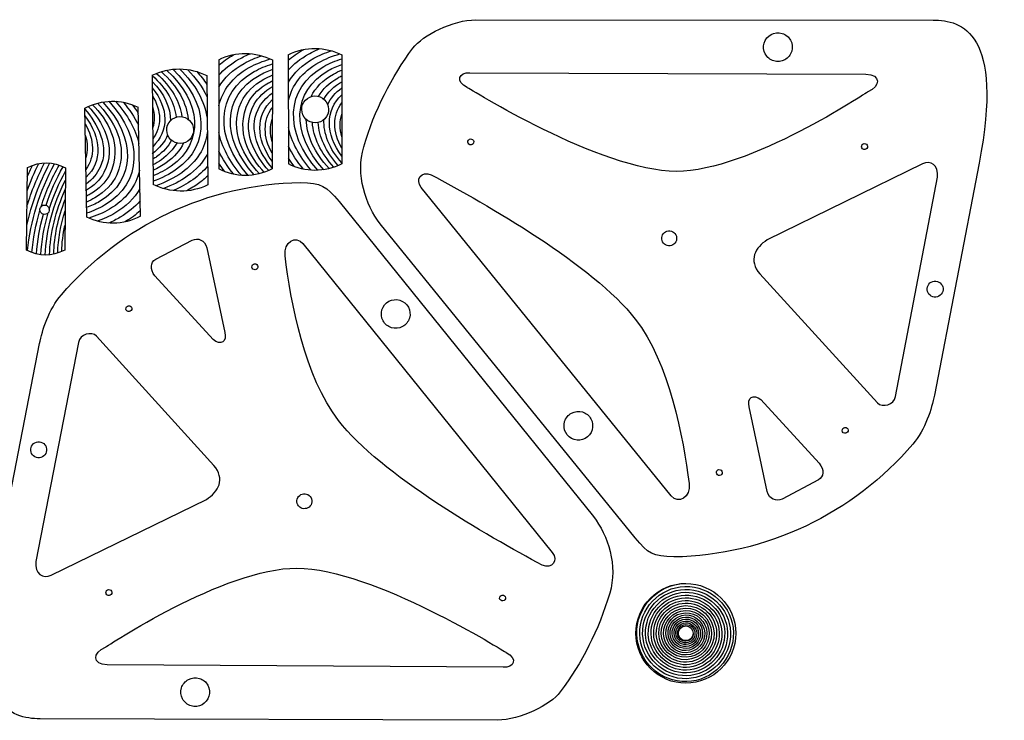
# Model space of a CAD drawing. Extents: x -19 to 488, y 50 to 261.
# Drawn here: x 195 to 488, y 52 to 261 of the extents above; entities that cross this region are included whole.
import ezdxf

# ---------------------------------------------------------------- set-up
doc = ezdxf.new("R2010")
doc.units = 0
doc.layers.get('0').update_dxf_attribs({"linetype": 'CONTINUOUS'})

msp = doc.modelspace()

# ---------------------------------------------------------------- linework, layer by layer
at = {"color": 5}
for p, q in [((330.578813, 260.827072), (466.664319, 260.773574)), ((274.784913, 250.457144), (274.839834, 217.986442)), ((290.74793, 250.427644), (290.693009, 217.988353)), ((254.075692, 248.94773), (254.130612, 216.477027)), ((270.038717, 248.918229), (269.983797, 216.478938)), ((419.271909, 248.627077), (419.271909, 248.627077)), ((234.280154, 244.341282), (234.532771, 211.883756)), ((250.529776, 244.283514), (250.800907, 211.747671)), ((328.832401, 245.11996), (446.685375, 244.674768)), ((214.800293, 202.112949), (214.22756, 234.547231)), ((230.760899, 202.39231), (230.077738, 234.855872)), ((328.840167, 223.680366), (328.840167, 223.680366)), ((446.016877, 222.308844), (446.016877, 222.308844)), ((196.878352, 192.307663), (197.159953, 216.910639)), ((463.489205, 217.998009), (417.318314, 195.363079)), ((463.489205, 217.998009), (463.489205, 217.998009)), ((480.37569, 218.209816), (467.061209, 149.133402)), ((208.504948, 216.797835), (208.239828, 192.331561)), ((317.305739, 214.709308), (317.305739, 214.709308)), ((390.311815, 215.76492), (390.311815, 215.76492)), ((455.454829, 148.776862), (467.985912, 214.002314)), ((388.757942, 119.192791), (314.350141, 210.907895)), ((289.904708, 206.741767), (365.574969, 113.097373)), ((378.023634, 106.679969), (302.135103, 200.147567)), ((235.343307, 189.605952), (246.171916, 195.279957)), ((279.141236, 194.254023), (353.33486, 102.365572)), ((387.498576, 193.706935), (387.498576, 193.706935)), ((250.591937, 193.02601), (255.936593, 167.784369)), ((265.096424, 188.197762), (265.096424, 188.197762)), ((252.385672, 165.68086), (235.092135, 184.660413)), ((415.096573, 185.249131), (450.108026, 146.868867)), ((307.981396, 177.412239), (307.981396, 177.412239)), ((466.574922, 178.442135), (466.574922, 178.442135)), ((227.597387, 175.733278), (227.597387, 175.733278)), ((187.292728, 95.451014), (200.768331, 164.496178)), ((212.375511, 164.825638), (199.692288, 99.629599)), ((252.648566, 128.259311), (217.72675, 166.721153)), ((252.385672, 165.68086), (252.385672, 165.68086)), ((415.446772, 147.828297), (432.784542, 128.889142)), ((415.446772, 147.828297), (415.446772, 147.828297)), ((417.304299, 120.487406), (411.900768, 145.71651)), ((440.258441, 137.833739), (440.258441, 137.833739)), ((201.186237, 135.186389), (201.186237, 135.186389)), ((359.878569, 135.967243), (359.878569, 135.967243)), ((402.788587, 125.281802), (402.788587, 125.281802)), ((432.544908, 123.943031), (421.729567, 118.243777)), ((204.179661, 95.623424), (250.403235, 118.150575)), ((280.226755, 119.737143), (280.226755, 119.737143)), ((277.362062, 97.685781), (277.362062, 97.685781)), ((350.370402, 98.571065), (350.370402, 98.571065)), ((204.179661, 95.623424), (204.179661, 95.623424)), ((221.641884, 91.271837), (221.641884, 91.271837)), ((338.815075, 89.626942), (338.815075, 89.626942)), ((395.274518, 78.293918), (395.274518, 78.293918)), ((407.933765, 78.293918), (407.933765, 78.293918)), ((338.772822, 68.187388), (220.921208, 68.907534)), ((248.325378, 64.891279), (248.325378, 64.891279)), ((336.98977, 52.484393), (200.904759, 52.855384))]:
    msp.add_line(p, q, dxfattribs=at)
at = {"color": 7}
for p, q in [((265.355832, 234.965416), (265.355832, 234.965416)), ((286.065045, 236.474831), (286.065045, 236.474831)), ((245.893062, 230.342094), (245.893062, 230.342094)), ((219.212338, 216.153756), (219.212338, 216.153756)), ((202.425938, 205.734219), (202.425938, 205.734219))]:
    msp.add_line(p, q, dxfattribs=at)
at = {"color": 5}
for points in [[(311.866465, 252.433235), (314.741773, 256.25676), (323.817806, 260.890759), (330.578813, 260.827072)], [(466.664319, 260.773574), (475.260368, 260.770191), (487.861139, 257.044827), (480.37569, 218.209816)], [(416.401772, 253.946318), (417.078074, 256.207753), (419.459581, 257.492756), (421.721013, 256.816455)], [(421.721013, 256.816455), (422.806993, 256.491683), (423.719476, 255.74881), (424.257733, 254.75126)], [(274.784913, 250.457144), (279.941085, 253.048427), (285.740235, 252.937804), (290.74793, 250.427644)], [(297.219544, 223.032247), (300.500547, 234.003349), (305.459252, 243.820704), (311.866465, 252.433235)], [(416.735189, 250.692272), (416.196936, 251.689824), (416.077001, 252.860341), (416.401772, 253.946318)], [(424.257733, 254.75126), (424.795986, 253.753708), (424.915922, 252.583194), (424.59115, 251.497214)], [(254.075692, 248.94773), (259.231864, 251.539012), (265.031022, 251.42839), (270.038717, 248.918229)], [(419.271909, 248.627077), (418.185932, 248.951848), (417.273446, 249.694722), (416.735189, 250.692272)], [(424.59115, 251.497214), (424.266379, 250.411237), (423.523505, 249.498751), (422.525955, 248.960494)], [(234.280154, 244.341282), (239.438894, 246.927473), (245.524565, 246.798616), (250.529776, 244.283514)], [(422.525955, 248.960494), (421.528403, 248.422241), (420.357889, 248.302306), (419.271909, 248.627077)], [(328.024621, 240.715791), (324.390142, 242.524466), (325.677383, 245.249327), (328.832401, 245.11996)], [(446.685375, 244.674768), (451.228698, 244.579233), (451.105369, 241.095054), (447.220652, 239.421802)], [(390.311815, 215.76492), (367.723651, 215.782117), (328.024621, 240.715791), (328.024621, 240.715791)], [(279.49667, 231.907948), (278.23556, 233.721728), (278.683616, 236.21447), (280.49743, 237.475566)], [(280.49743, 237.475566), (282.311207, 238.736695), (284.803906, 238.288648), (286.065045, 236.474831)], [(447.220652, 239.421802), (447.220652, 239.421802), (411.990242, 215.748413), (390.311815, 215.76492)], [(214.22756, 234.547231), (219.365122, 237.252156), (225.003749, 237.31567), (230.077735, 234.855937)], [(286.065045, 236.474831), (287.326126, 234.661026), (286.87807, 232.168309), (285.064313, 230.907205)], [(240.326398, 231.348329), (241.198042, 231.953078), (242.274183, 232.186789), (243.318123, 231.998101)], [(243.318123, 231.998101), (244.362091, 231.809387), (245.288288, 231.213715), (245.893062, 230.342094)], [(285.064313, 230.907205), (283.250471, 229.646083), (280.75778, 230.094131), (279.49667, 231.907948)], [(239.320191, 225.781691), (238.715417, 226.653309), (238.481681, 227.729461), (238.670403, 228.773413)], [(238.670403, 228.773413), (238.859125, 229.817339), (239.454783, 230.743578), (240.326398, 231.348329)], [(245.893062, 230.342094), (246.497808, 229.470476), (246.731516, 228.394295), (246.542822, 227.350372)], [(241.895102, 224.125684), (240.851134, 224.314372), (239.924937, 224.910073), (239.320191, 225.781691)], [(246.542822, 227.350372), (246.3541, 226.306421), (245.758414, 225.380179), (244.886827, 224.775458)], [(244.886827, 224.775458), (244.015184, 224.170707), (242.939042, 223.936971), (241.895102, 224.125684)], [(302.135103, 200.147567), (297.748382, 205.830393), (294.787784, 214.802755), (297.219544, 223.032247)], [(328.840167, 223.680366), (328.374945, 223.819495), (328.110596, 224.309414), (328.249725, 224.774636)], [(328.249725, 224.774636), (328.388853, 225.239858), (328.878773, 225.504207), (329.343995, 225.365078)], [(329.934434, 224.270809), (329.795307, 223.80559), (329.305386, 223.541238), (328.840167, 223.680366)], [(329.343995, 225.365078), (329.809214, 225.225951), (330.073562, 224.736028), (329.934434, 224.270809)], [(446.016877, 222.308844), (445.551655, 222.447973), (445.287306, 222.937892), (445.426434, 223.403114)], [(445.426434, 223.403114), (445.565562, 223.868333), (446.055484, 224.132682), (446.520704, 223.993554)], [(447.111147, 222.899286), (446.972018, 222.434065), (446.482099, 222.169715), (446.016877, 222.308844)], [(446.520704, 223.993554), (446.985923, 223.854426), (447.250275, 223.364506), (447.111147, 222.899286)], [(197.159953, 216.910639), (201.079399, 218.841629), (204.728561, 218.728427), (208.504948, 216.797835)], [(290.693009, 217.988353), (285.504072, 215.383337), (279.86528, 215.428933), (274.839834, 217.986377)], [(467.985912, 214.002314), (468.476792, 217.616713), (465.793667, 219.1979), (463.489205, 217.998009)], [(269.983797, 216.478938), (264.794859, 213.873922), (259.156059, 213.919518), (254.130612, 216.476962)], [(314.350141, 210.907895), (312.41125, 213.340809), (314.441301, 216.034731), (317.305739, 214.709308)], [(317.305739, 214.709308), (333.370594, 206.182687), (365.540324, 187.878285), (378.049553, 171.797642)], [(207.251053, 179.00924), (224.880925, 199.677796), (250.931337, 212.032806), (278.385491, 212.434787)], [(250.800907, 211.747671), (245.609401, 209.147784), (239.555678, 209.321277), (234.532771, 211.883756)], [(278.385491, 212.434787), (284.669703, 212.233432), (286.056232, 211.504379), (289.904708, 206.741767)], [(200.877356, 204.497797), (200.918758, 204.867111), (201.105166, 205.20486), (201.395601, 205.436731)], [(201.395601, 205.436731), (201.686008, 205.668577), (202.056622, 205.775606), (202.425938, 205.734219)], [(202.425938, 205.734219), (202.795254, 205.692802), (203.132989, 205.506406), (203.364835, 205.215997)], [(203.364835, 205.215997), (203.596708, 204.925579), (203.703755, 204.554953), (203.662325, 204.185651)], [(202.113772, 202.949219), (201.344716, 203.035432), (200.791166, 203.728745), (200.877356, 204.497797)], [(203.662325, 204.185651), (203.576163, 203.41659), (202.882799, 202.863025), (202.113772, 202.949219)], [(230.760899, 202.39231), (225.65583, 199.70175), (219.855618, 199.700149), (214.800293, 202.112949)], [(273.823913, 190.631722), (273.322121, 194.72632), (277.040902, 196.866781), (279.141236, 194.254023)], [(387.498576, 193.706935), (386.319122, 194.059661), (385.648924, 195.301742), (386.00165, 196.481196)], [(386.00165, 196.481196), (386.354377, 197.660652), (387.596455, 198.33085), (388.775911, 197.978124)], [(388.775911, 197.978124), (389.342308, 197.808738), (389.818217, 197.421291), (390.098945, 196.901016)], [(390.098945, 196.901016), (390.379673, 196.380741), (390.442224, 195.770256), (390.272839, 195.20386)], [(246.171916, 195.279957), (247.933715, 196.073538), (249.928266, 195.370662), (250.591937, 193.02601)], [(390.272839, 195.20386), (389.920112, 194.024403), (388.678032, 193.354209), (387.498576, 193.706935)], [(417.318314, 195.363079), (413.70188, 193.190642), (411.668065, 189.250156), (415.096573, 185.249131)], [(208.239828, 192.331561), (204.295491, 190.390369), (200.667919, 190.341096), (196.878352, 192.307657)], [(289.726867, 141.624331), (279.633288, 154.662258), (275.477204, 177.056429), (273.823913, 190.631722)], [(235.092135, 184.660413), (233.510983, 186.558833), (233.764339, 188.751275), (235.343307, 189.605952)], [(264.588666, 186.514224), (264.12377, 186.654438), (263.860566, 187.144978), (264.000783, 187.609885)], [(264.000783, 187.609885), (264.140991, 188.074765), (264.631528, 188.337976), (265.096424, 188.197762)], [(265.096424, 188.197762), (265.56132, 188.057549), (265.824524, 187.567008), (265.684315, 187.102128)], [(265.684315, 187.102128), (265.544098, 186.637222), (265.053562, 186.374011), (264.588666, 186.514224)], [(464.980402, 181.397269), (465.16083, 182.00059), (465.573537, 182.507528), (466.127732, 182.806559)], [(466.127732, 182.806559), (466.681927, 183.105589), (467.332215, 183.172218), (467.935536, 182.99179)], [(467.935536, 182.99179), (468.538856, 182.811362), (469.045794, 182.398655), (469.344825, 181.844459)], [(469.344825, 181.844459), (469.643856, 181.290264), (469.710485, 180.639977), (469.530056, 180.036656)], [(200.768331, 164.496178), (201.575374, 168.523617), (203.498397, 174.697455), (207.251053, 179.00924)], [(465.165633, 179.589466), (464.866602, 180.143661), (464.799973, 180.793948), (464.980402, 181.397269)], [(466.574922, 178.442135), (465.971601, 178.622563), (465.464664, 179.035271), (465.165633, 179.589466)], [(469.530056, 180.036656), (469.349628, 179.433335), (468.936921, 178.926397), (468.382726, 178.627367)], [(226.501746, 175.145401), (226.641955, 175.610281), (227.132491, 175.873491), (227.597387, 175.733278)], [(302.655477, 174.554534), (303.337052, 176.814382), (305.721545, 178.093815), (307.981396, 177.412239)], [(307.981396, 177.412239), (310.241247, 176.730663), (311.520694, 174.346179), (310.839119, 172.08633)], [(468.382726, 178.627367), (467.82853, 178.328336), (467.178243, 178.261707), (466.574922, 178.442135)], [(227.089629, 174.04974), (226.624733, 174.189954), (226.361529, 174.680494), (226.501746, 175.145401)], [(228.185278, 174.637644), (228.045062, 174.172737), (227.554525, 173.909526), (227.089629, 174.04974)], [(227.597387, 175.733278), (228.062283, 175.593064), (228.325487, 175.102524), (228.185278, 174.637644)], [(302.9813, 171.299713), (302.445373, 172.298522), (302.328169, 173.4693), (302.655477, 174.554534)], [(305.513192, 169.228598), (304.427973, 169.555902), (303.517223, 170.300906), (302.9813, 171.299713)], [(310.839119, 172.08633), (310.51181, 171.001097), (309.766813, 170.090361), (308.768009, 169.55443)], [(378.049553, 171.797642), (388.173523, 158.7833), (392.381842, 136.398886), (394.066801, 122.827487)], [(217.72675, 166.721153), (216.187683, 168.186556), (212.835842, 167.427449), (212.375511, 164.825638)], [(255.936593, 167.784369), (256.51429, 165.209632), (254.780335, 163.698946), (252.385672, 165.68086)], [(308.768009, 169.55443), (307.769203, 169.0185), (306.598409, 168.901294), (305.513192, 169.228598)], [(411.900768, 145.71651), (411.317065, 148.289892), (413.047491, 149.804619), (415.446772, 147.828297)], [(450.108026, 146.868867), (451.650508, 145.40706), (455.000569, 146.173985), (455.454829, 148.776862)], [(467.061209, 149.133402), (466.263564, 145.104091), (464.354949, 138.925782), (460.612364, 134.605254)], [(357.008428, 141.286471), (357.333204, 142.372464), (358.076074, 143.284937), (359.073625, 143.823196)], [(359.073625, 143.823196), (360.071178, 144.361455), (361.241695, 144.481392), (362.327673, 144.156621)], [(362.327673, 144.156621), (363.413653, 143.831849), (364.326138, 143.088973), (364.86439, 142.091418)], [(350.370402, 98.571065), (334.325483, 107.135143), (302.198546, 125.514548), (289.726867, 141.624331)], [(359.878569, 135.967243), (357.617134, 136.643545), (356.332127, 139.025038), (357.008428, 141.286471)], [(364.86439, 142.091418), (365.402646, 141.093862), (365.522581, 139.923361), (365.197806, 138.837367)], [(365.197806, 138.837367), (364.521505, 136.575935), (362.140004, 135.290942), (359.878569, 135.967243)], [(440.258441, 137.833739), (439.793219, 137.972867), (439.528872, 138.462792), (439.667996, 138.927998)], [(439.667996, 138.927998), (439.807128, 139.393231), (440.297049, 139.657585), (440.762271, 139.518457)], [(441.352708, 138.42417), (441.213584, 137.958965), (440.723663, 137.69461), (440.258441, 137.833739)], [(440.762271, 139.518457), (441.227493, 139.379328), (441.49184, 138.889403), (441.352708, 138.42417)], [(198.227391, 133.598767), (198.409227, 134.201666), (198.823115, 134.707639), (199.378007, 135.005376)], [(199.378007, 135.005376), (199.932898, 135.303113), (200.583339, 135.368225), (201.186237, 135.186389)], [(201.186237, 135.186389), (201.789136, 135.004554), (202.295109, 134.590665), (202.592846, 134.035774)], [(198.408404, 131.790537), (198.110668, 132.345428), (198.045556, 132.995869), (198.227391, 133.598767)], [(202.773859, 132.227543), (202.592024, 131.624645), (202.178135, 131.118671), (201.623244, 130.820934)], [(202.592846, 134.035774), (202.890583, 133.480882), (202.955695, 132.830441), (202.773859, 132.227543)], [(460.612364, 134.605254), (443.03076, 113.895624), (417.009243, 101.479871), (389.556102, 101.013839)], [(199.815013, 130.639921), (199.212115, 130.821757), (198.706141, 131.235645), (198.408404, 131.790537)], [(201.623244, 130.820934), (201.068352, 130.523198), (200.417911, 130.458086), (199.815013, 130.639921)], [(250.403235, 118.150575), (254.024727, 120.314568), (256.06773, 124.250299), (252.648566, 128.259311)], [(402.788587, 125.281802), (402.323365, 125.42093), (402.059017, 125.910855), (402.198141, 126.376061)], [(402.198141, 126.376061), (402.337273, 126.841294), (402.827194, 127.105648), (403.292416, 126.96652)], [(403.292416, 126.96652), (403.757638, 126.827391), (404.021985, 126.337466), (403.882854, 125.872233)], [(432.784542, 128.889142), (434.370119, 126.994416), (434.121878, 124.80139), (432.544908, 123.943031)], [(403.882854, 125.872233), (403.74373, 125.407028), (403.253809, 125.142673), (402.788587, 125.281802)], [(394.066801, 122.827487), (394.578144, 118.734071), (390.864366, 116.58494), (388.757942, 119.192791)], [(421.729567, 118.243777), (419.969624, 117.446089), (417.973438, 118.14431), (417.304299, 120.487406)], [(277.618942, 116.549138), (277.339428, 117.070066), (277.278301, 117.680695), (277.449007, 118.246695)], [(277.449007, 118.246695), (277.804485, 119.425325), (279.048125, 120.09262), (280.226755, 119.737143)], [(280.226755, 119.737143), (281.405383, 119.381666), (282.072681, 118.138026), (281.717204, 116.959398)], [(278.939458, 115.468946), (278.373459, 115.639653), (277.898455, 116.028209), (277.618942, 116.549138)], [(281.717204, 116.959398), (281.361727, 115.780767), (280.118089, 115.113469), (278.939458, 115.468946)], [(365.574969, 113.097373), (369.94842, 107.404328), (372.888078, 98.425083), (370.437124, 90.201287)], [(389.556102, 101.013839), (383.271437, 101.200532), (381.883211, 101.926349), (378.023634, 106.679969)], [(199.692288, 99.629599), (199.192977, 96.016355), (201.872406, 94.428913), (204.179661, 95.623424)], [(353.33486, 102.365572), (355.26807, 99.928141), (353.231739, 97.238963), (350.370402, 98.571065)], [(220.398187, 74.161734), (220.398187, 74.161734), (255.683732, 97.752865), (277.362062, 97.685781)], [(277.362062, 97.685781), (299.950124, 97.615885), (339.590875, 72.58966), (339.590875, 72.58966)], [(200.904759, 52.855384), (192.308741, 52.878821), (179.716695, 56.633573), (187.292728, 95.451014)], [(220.54624, 90.683949), (220.686453, 91.148845), (221.176988, 91.412051), (221.641884, 91.271837)], [(221.641884, 91.271837), (222.10678, 91.131624), (222.369986, 90.641089), (222.229772, 90.176193)], [(382.588659, 88.792215), (385.372981, 91.576536), (389.149332, 93.14075), (393.086957, 93.140749)], [(393.086957, 93.140749), (401.286626, 93.140736), (407.933765, 86.493587), (407.933765, 78.293918)], [(221.134128, 89.588307), (220.669235, 89.72852), (220.406027, 90.219056), (220.54624, 90.683949)], [(222.229772, 90.176193), (222.089559, 89.711299), (221.599022, 89.448095), (221.134128, 89.588307)], [(338.307318, 87.943409), (337.842425, 88.083622), (337.579221, 88.57416), (337.719433, 89.039053)], [(337.719433, 89.039053), (337.859646, 89.503946), (338.350182, 89.767154), (338.815075, 89.626942)], [(339.402963, 88.531297), (339.262749, 88.066401), (338.772214, 87.803196), (338.307318, 87.943409)], [(338.815075, 89.626942), (339.279971, 89.486728), (339.543177, 88.996193), (339.402963, 88.531297)], [(370.437124, 90.201287), (367.130534, 79.237869), (362.148939, 69.43211), (355.721649, 60.83455)], [(378.240121, 78.293918), (378.240121, 82.231543), (379.804337, 86.007894), (382.588659, 88.792215)], [(390.899368, 78.293918), (390.899368, 78.874101), (391.129846, 79.430521), (391.540099, 79.840771)], [(391.540099, 79.840771), (391.950352, 80.251021), (392.506774, 80.481495), (393.086957, 80.48149)], [(393.086957, 80.48149), (394.295115, 80.481484), (395.274518, 79.502076), (395.274518, 78.293918)], [(382.588659, 67.795621), (379.804337, 70.579942), (378.240121, 74.356293), (378.240121, 78.293918)], [(391.540099, 76.747065), (391.129846, 77.157315), (390.899368, 77.713735), (390.899368, 78.293918)], [(393.086957, 76.106346), (392.506774, 76.106341), (391.950352, 76.336815), (391.540099, 76.747065)], [(407.933765, 78.293918), (407.933765, 70.094249), (401.286626, 63.4471), (393.086957, 63.447087)], [(395.274518, 78.293918), (395.274518, 77.08576), (394.295115, 76.106352), (393.086957, 76.106346)], [(220.921208, 68.907534), (216.37812, 69.013668), (216.509577, 72.49755), (220.398187, 74.161734)], [(339.590875, 72.58966), (343.221124, 70.772511), (341.92753, 68.05066), (338.772822, 68.187388)], [(393.086957, 63.447087), (389.149332, 63.447086), (385.372981, 65.0113), (382.588659, 67.795621)], [(242.999455, 62.033559), (243.326759, 63.118776), (244.07176, 64.029526), (245.070563, 64.565454)], [(245.070563, 64.565454), (246.069368, 65.101379), (247.240158, 65.218583), (248.325378, 64.891279)], [(248.325378, 64.891279), (249.410595, 64.563975), (250.321345, 63.818974), (250.857273, 62.820171)], [(243.32528, 58.778745), (242.789355, 59.77755), (242.672151, 60.94834), (242.999455, 62.033559)], [(250.857273, 62.820171), (251.393197, 61.821366), (251.510401, 60.650573), (251.183097, 59.565356)], [(245.857175, 56.707637), (244.771955, 57.034942), (243.861208, 57.779942), (243.32528, 58.778745)], [(251.183097, 59.565356), (250.501521, 57.305505), (248.117023, 56.026062), (245.857175, 56.707637)], [(355.721649, 60.83455), (352.837429, 57.017745), (343.750609, 52.404933), (336.98977, 52.484393)]]:
    msp.add_open_spline(points, degree=3, dxfattribs=at)
at = {"color": 1}
for points in [[(279.211258, 251.934248), (279.272867, 251.968698), (279.334702, 252.002946), (279.396706, 252.036988)], [(280.812926, 250.64879), (281.905041, 251.259525), (283.057544, 251.804984), (284.26283, 252.286503)], [(254.07843, 247.308939), (255.363754, 248.450271), (256.837829, 249.494634), (258.502037, 250.424833)], [(254.083453, 244.353228), (255.667566, 246.164877), (257.672699, 247.779953), (260.103705, 249.139375)], [(258.502037, 250.424833), (258.563646, 250.459284), (258.625481, 250.493531), (258.687485, 250.527573)], [(260.103705, 249.139375), (261.19582, 249.75011), (262.348331, 250.295569), (263.553617, 250.777088)], [(261.665664, 247.885761), (263.279382, 248.788633), (265.031643, 249.541833), (266.895326, 250.150002)], [(263.187942, 246.663976), (265.08583, 247.726399), (267.185225, 248.571039), (269.437471, 249.206384)], [(274.787651, 248.818353), (276.072975, 249.959685), (277.54705, 251.004049), (279.211258, 251.934248)], [(274.792674, 245.862643), (276.376788, 247.674292), (278.38192, 249.289368), (280.812926, 250.64879)], [(274.798657, 242.311624), (276.462922, 245.077582), (278.983448, 247.497692), (282.374876, 249.395176)], [(282.374876, 249.395176), (283.988595, 250.298047), (285.740856, 251.051248), (287.604539, 251.659417)], [(283.897155, 248.173391), (285.795043, 249.235814), (287.894437, 250.080454), (290.146684, 250.715798)], [(285.379894, 246.98337), (287.021411, 247.902782), (288.821763, 248.650671), (290.745926, 249.233022)], [(242.425906, 246.225651), (247.191934, 241.63299), (249.974447, 236.509344), (250.635778, 231.562446)], [(254.089436, 240.802209), (255.753701, 243.568168), (258.274227, 245.988277), (261.665664, 247.885761)], [(254.098834, 235.260104), (255.157704, 239.842414), (258.170003, 243.854951), (263.187942, 246.663976)], [(264.670681, 245.473955), (266.312198, 246.393367), (268.11255, 247.141256), (270.036713, 247.723608)], [(283.542317, 216.070627), (273.473539, 227.381515), (273.852761, 240.526944), (285.379894, 246.98337)], [(274.808055, 236.769519), (275.866925, 241.351829), (278.879224, 245.364365), (283.897155, 248.173391)], [(286.823122, 245.825031), (288.042632, 246.508497), (289.354627, 247.092133), (290.743104, 247.578658)], [(234.280493, 244.298353), (238.578144, 240.458214), (240.99312, 236.06306), (241.379228, 231.868925)], [(235.542675, 244.913109), (240.021711, 240.936231), (242.590385, 236.391739), (243.103183, 232.03094)], [(236.978763, 245.42556), (241.871311, 241.05937), (244.592498, 236.052071), (244.970845, 231.288402)], [(238.581813, 245.840398), (248.908974, 236.49144), (249.871097, 224.42609), (239.973705, 217.344446)], [(240.383181, 246.124192), (250.965188, 236.303912), (251.852467, 223.75838), (241.51413, 216.365304)], [(244.773938, 246.059936), (247.293929, 243.494347), (249.236888, 240.785327), (250.581818, 238.040606)], [(247.533281, 245.468424), (248.668153, 244.21455), (249.675038, 242.932409), (250.551902, 241.63284)], [(262.833104, 214.561212), (252.764318, 225.872101), (253.14354, 239.017529), (264.670681, 245.473955)], [(264.604472, 214.739828), (254.819997, 225.524059), (255.097195, 238.141441), (266.113909, 244.315616)], [(266.113909, 244.315616), (267.33342, 244.999082), (268.645414, 245.582718), (270.033891, 246.069244)], [(267.517711, 243.188932), (268.315384, 243.636245), (269.154825, 244.038454), (270.031069, 244.396425)], [(285.313684, 216.249243), (275.529218, 227.033473), (275.806416, 239.650856), (286.823122, 245.825031)], [(281.570692, 238.00504), (282.887279, 240.643516), (285.100296, 242.944965), (288.226923, 244.698346)], [(283.735328, 238.075872), (285.009138, 240.235606), (286.957347, 242.125129), (289.591383, 243.603223)], [(288.226923, 244.698346), (289.024596, 245.14566), (289.864038, 245.547869), (290.740282, 245.90584)], [(289.591383, 243.603223), (289.963945, 243.812296), (290.34613, 244.010932), (290.737403, 244.199287)], [(234.294378, 242.51501), (237.902956, 238.823995), (239.756733, 234.699481), (239.72216, 230.833183)], [(234.309505, 240.567683), (239.17194, 234.617239), (239.410107, 227.793644), (234.445508, 223.098785)], [(260.861471, 236.495625), (262.178066, 239.134101), (264.391084, 241.43555), (267.517711, 243.188932)], [(263.026116, 236.566457), (264.299926, 238.726191), (266.248134, 240.615714), (268.88217, 242.093808)], [(264.642967, 235.747313), (265.844472, 237.812962), (267.695567, 239.619707), (270.207401, 241.030211)], [(268.88217, 242.093808), (269.254732, 242.302881), (269.636917, 242.501517), (270.02819, 242.689872)], [(285.35218, 237.256728), (286.553684, 239.322377), (288.40478, 241.129121), (290.916614, 242.539626)], [(286.502715, 235.659364), (287.385986, 237.525798), (288.792694, 239.199272), (290.73125, 240.577092)], [(234.327229, 238.29272), (237.091652, 233.845525), (237.209423, 229.09899), (234.427841, 225.366361)], [(265.793502, 234.149949), (266.676773, 236.016384), (268.083482, 237.689857), (270.022038, 239.067677)], [(290.696932, 220.294802), (285.84096, 226.86333), (285.767893, 233.982315), (290.727836, 238.54928)], [(215.250206, 235.047944), (219.109205, 230.961329), (224.108939, 223.337426), (219.940197, 215.385798)], [(216.555368, 235.581344), (220.586788, 231.345662), (225.880123, 224.062732), (221.572596, 214.59809)], [(217.988044, 236.037141), (222.434909, 231.364187), (227.586159, 223.686645), (223.735465, 214.71079)], [(219.572228, 236.390094), (229.563526, 225.797196), (229.530506, 213.176814), (218.635315, 206.790638)], [(221.339808, 236.602949), (231.625555, 225.488992), (231.500745, 212.338687), (220.100683, 205.66044)], [(223.335252, 236.618347), (226.990594, 232.541765), (229.326725, 228.221586), (230.305562, 224.031258)], [(225.623783, 236.341933), (227.512502, 234.129722), (229.036016, 231.856109), (230.1889, 229.574035)], [(228.307654, 235.603778), (228.957076, 234.782965), (229.55935, 233.955428), (230.114227, 233.123496)], [(234.352629, 235.028358), (235.066228, 232.82896), (235.093942, 230.634443), (234.402554, 228.617719)], [(266.195189, 215.062064), (261.839569, 219.820184), (256.837829, 227.595956), (260.861471, 236.495625)], [(267.636413, 215.490057), (263.687701, 219.802946), (258.536271, 227.186932), (263.026116, 236.566457)], [(268.951654, 215.998105), (265.172444, 220.158619), (260.321157, 227.877831), (264.642967, 235.747313)], [(269.98772, 218.785388), (265.131748, 225.353915), (265.05868, 232.4729), (270.018623, 237.039865)], [(269.991699, 221.146431), (267.242459, 225.995691), (267.213673, 230.95814), (270.014559, 234.672986)], [(290.700912, 222.655845), (287.951672, 227.505106), (287.922885, 232.467555), (290.723772, 236.182401)], [(214.232625, 234.260563), (218.021939, 230.107991), (221.734586, 222.825238), (218.758973, 216.960601)], [(214.268262, 232.241136), (219.250415, 225.767794), (219.46121, 218.651555), (214.590557, 213.989478)], [(269.984276, 216.765647), (266.276018, 220.99076), (262.704975, 228.343983), (265.793502, 234.149949)], [(290.706641, 226.042464), (290.001762, 228.407814), (290.00069, 230.71855), (290.718212, 232.792441)], [(214.309966, 229.880458), (217.152516, 225.085299), (217.277312, 220.124335), (214.548824, 216.355993)], [(269.997428, 224.533049), (269.29255, 226.898399), (269.291477, 229.209136), (270.008999, 231.283026)], [(281.546958, 216.093843), (277.971174, 220.240384), (275.719069, 224.604954), (274.821489, 228.813438)], [(286.904402, 216.571479), (282.548782, 221.329598), (280.265923, 226.471809), (280.12086, 231.202782)], [(288.345626, 216.999471), (284.396914, 221.31236), (282.249005, 225.959025), (281.955785, 230.277381)], [(289.660866, 217.507519), (285.881657, 221.668034), (283.873476, 226.15193), (283.690286, 230.295056)], [(290.693489, 218.275062), (286.98523, 222.500174), (285.198086, 227.053333), (285.394513, 231.162974)], [(214.369763, 226.494364), (215.120274, 224.143094), (215.166056, 221.832809), (214.488793, 219.745426)], [(238.875691, 226.619527), (238.009297, 224.517078), (236.472174, 222.5939), (234.237228, 220.990802)], [(250.671226, 227.309137), (250.118888, 222.78394), (247.633075, 218.600927), (243.097284, 215.358993)], [(260.837736, 214.584428), (257.261953, 218.73097), (255.009848, 223.095539), (254.112268, 227.304023)], [(240.022078, 225.008947), (239.056737, 223.200015), (237.590903, 221.541161), (235.607756, 220.119627)], [(241.587198, 224.193948), (240.56355, 222.357996), (239.046718, 220.672983), (237.020616, 219.221571)], [(243.646432, 224.199398), (242.570658, 222.007112), (240.854859, 219.999671), (238.475895, 218.296525)], [(279.264203, 216.414484), (277.418639, 218.662824), (275.9394, 220.965487), (274.830887, 223.269442)], [(235.607756, 220.119627), (235.242673, 219.857951), (234.864664, 219.607433), (234.47452, 219.368055)], [(250.724989, 220.857362), (249.383135, 218.444291), (247.389658, 216.23039), (244.723195, 214.325495)], [(258.554982, 214.905069), (256.709418, 217.153409), (255.230178, 219.456072), (254.121666, 221.760027)], [(196.962595, 199.666514), (198.369106, 206.012552), (200.689086, 212.376107), (203.820652, 218.248251)], [(197.028071, 205.388045), (198.37238, 209.802748), (200.128818, 214.15744), (202.265748, 218.294039)], [(197.080846, 209.998427), (198.090384, 212.749408), (199.252688, 215.458705), (200.560449, 218.090167)], [(197.127554, 214.080763), (197.619129, 215.252507), (198.137402, 216.414092), (198.68195, 217.562849)], [(197.153378, 192.168347), (198.024202, 200.818094), (200.821646, 209.930115), (205.246777, 218.012277)], [(201.246305, 205.298685), (202.589598, 209.547873), (204.374428, 213.722519), (206.562666, 217.6326)], [(202.713212, 205.670936), (204.011632, 209.630488), (205.713319, 213.512266), (207.783898, 217.144965)], [(218.758973, 216.960601), (217.911979, 215.077428), (216.537913, 213.37705), (214.626376, 211.96198)], [(237.020616, 219.221571), (236.230959, 218.655893), (235.384292, 218.139624), (234.487728, 217.672261)], [(238.475895, 218.296525), (237.269028, 217.432516), (235.936319, 216.677445), (234.500513, 216.02999)], [(239.973705, 217.344446), (238.352, 216.184109), (236.515269, 215.209928), (234.513044, 214.418927)], [(250.754763, 217.285368), (249.562882, 215.840822), (248.110341, 214.491755), (246.391975, 213.26476)], [(255.885894, 215.695015), (255.252474, 216.528236), (254.666327, 217.367272), (254.127649, 218.209784)], [(276.595115, 217.20443), (275.961695, 218.037651), (275.375548, 218.876687), (274.83687, 219.719199)], [(203.658515, 204.528873), (204.871873, 208.418951), (206.495808, 212.243273), (208.494421, 215.82283)], [(219.940197, 215.385798), (218.778884, 213.297289), (216.963094, 211.455066), (214.47902, 209.996226)], [(221.572596, 214.59809), (220.340812, 212.414114), (218.429527, 210.48725), (215.824582, 208.958469)], [(223.735465, 214.71079), (222.470167, 212.047335), (220.302091, 209.703499), (217.209974, 207.88995)], [(230.472931, 216.076926), (229.502919, 211.474988), (226.568818, 207.404918), (221.606169, 204.49933)], [(241.51413, 216.365304), (239.476712, 214.908295), (237.117786, 213.729794), (234.525433, 212.824355)], [(243.097284, 215.358993), (240.848114, 213.751404), (238.227229, 212.465885), (235.341394, 211.495813)], [(244.723195, 214.325495), (242.638588, 212.836284), (240.250678, 211.60991), (237.636171, 210.641654)], [(250.779091, 214.366575), (249.967815, 213.602283), (249.076331, 212.870874), (248.103737, 212.176706)], [(202.445552, 190.854066), (202.757351, 198.170502), (204.86033, 206.086288), (208.465578, 213.161768)], [(246.391975, 213.26476), (244.632009, 212.008027), (242.666416, 210.929537), (240.536908, 210.026742)], [(248.103737, 212.176706), (246.963672, 211.362997), (245.741396, 210.620513), (244.447294, 209.948626)], [(203.72083, 190.928612), (203.931057, 197.260677), (205.573026, 204.092684), (208.435324, 210.372022)], [(215.824582, 208.958469), (215.456135, 208.742228), (215.077864, 208.536234), (214.690311, 208.340343)], [(230.589557, 210.536041), (228.97912, 207.7384), (226.505891, 205.269974), (223.151802, 203.307229)], [(204.967095, 191.14329), (205.105976, 196.399888), (206.296728, 202.034711), (208.402784, 207.368116)], [(217.209974, 207.88995), (216.421106, 207.427287), (215.589604, 207.008912), (214.720449, 206.634053)], [(218.635315, 206.790638), (217.429255, 206.083706), (216.128798, 205.474794), (214.749995, 204.961494)], [(220.100683, 205.66044), (218.477262, 204.709439), (216.691718, 203.926856), (214.779183, 203.307384)], [(230.664244, 206.985801), (229.115482, 205.143841), (227.141972, 203.490273), (224.737724, 202.084069)], [(198.493482, 191.588081), (198.838216, 195.700843), (199.647658, 199.938308), (200.885823, 204.120788)], [(199.826248, 191.176313), (200.090097, 195.041363), (200.792182, 199.035138), (201.898944, 202.99029)], [(201.14558, 190.933337), (201.367096, 195.004158), (202.107845, 199.23908), (203.323687, 203.41808)], [(206.1813, 191.482183), (206.272062, 195.51999), (207.023592, 199.799396), (208.365982, 203.972652)], [(221.606169, 204.49933), (219.729194, 203.400385), (217.646532, 202.515285), (215.407003, 201.836481)], [(223.151802, 203.307229), (221.555855, 202.373302), (219.818495, 201.586339), (217.966928, 200.942226)], [(230.726454, 204.030742), (229.463453, 202.864755), (228.009862, 201.792065), (226.363965, 200.829843)], [(207.361638, 191.928526), (207.415655, 194.43892), (207.741226, 197.049005), (208.319302, 199.66442)], [(224.737724, 202.084069), (223.657628, 201.452318), (222.515887, 200.884662), (221.320146, 200.379913)], [(226.363965, 200.829843), (226.303033, 200.794206), (226.241872, 200.758768), (226.180537, 200.723532)], [(378.472502, 78.000291), (378.232106, 86.030521), (384.777036, 92.895785), (392.788761, 93.134847)], [(379.366328, 78.018249), (379.137418, 85.560093), (385.283089, 92.0086), (392.806823, 92.236159)], [(380.240399, 78.035809), (380.022806, 85.099989), (385.777994, 91.140868), (392.82449, 91.357104)], [(392.788761, 93.134847), (392.888131, 93.137811), (392.98753, 93.139786), (393.086957, 93.140746)], [(392.806823, 92.236159), (400.469777, 92.467928), (407.021623, 86.223259), (407.252029, 78.578517)], [(392.82449, 91.357104), (400.007074, 91.577514), (406.148992, 85.725538), (406.368024, 78.560756)], [(381.094347, 78.052968), (380.887873, 84.650415), (386.261582, 90.292988), (392.841734, 90.498082)], [(381.927749, 78.069712), (381.732197, 84.211599), (386.73357, 89.465374), (392.858583, 89.659515)], [(382.740098, 78.086033), (382.555327, 83.783775), (387.193705, 88.658481), (392.875008, 88.841855)], [(383.530941, 78.101922), (383.356725, 83.367204), (387.641705, 87.872791), (392.89101, 88.04559)], [(392.841734, 90.498082), (399.554841, 90.707321), (405.296088, 85.239105), (405.503973, 78.543397)], [(392.858583, 89.659515), (399.113304, 89.857768), (404.463391, 84.764201), (404.660241, 78.526444)], [(392.875008, 88.841855), (398.682718, 89.02931), (403.651268, 84.301075), (403.837309, 78.509911)], [(392.89101, 88.04559), (398.263308, 88.222437), (402.860228, 83.850004), (403.035657, 78.493805)], [(384.299714, 78.117368), (384.135856, 82.962161), (388.077315, 87.108824), (392.906589, 87.27124)], [(385.045881, 78.13236), (384.892183, 82.568944), (388.50014, 86.367144), (392.921688, 86.519369)], [(385.768765, 78.146883), (385.625058, 82.187876), (388.909899, 85.648361), (392.936335, 85.790593)], [(386.467745, 78.160926), (386.333774, 81.819314), (389.306167, 84.95314), (392.950502, 85.085576)], [(392.906589, 87.27124), (397.855355, 87.437675), (402.090777, 83.411276), (402.255764, 78.478136)], [(392.921688, 86.519369), (397.459144, 86.675588), (401.343481, 82.985213), (401.498223, 78.462916)], [(392.936335, 85.790593), (397.075011, 85.936792), (400.618904, 82.572153), (400.763627, 78.448155)], [(392.950502, 85.085576), (396.703296, 85.221957), (399.917722, 82.17247), (400.052596, 78.433869)], [(387.14203, 78.174476), (387.017627, 81.463643), (389.68855, 84.282214), (392.964162, 84.405056)], [(387.790775, 78.187509), (387.675741, 81.121294), (390.056568, 83.636388), (392.977314, 83.749835)], [(388.413103, 78.200011), (388.307213, 80.792742), (390.409712, 83.01656), (392.989957, 83.120816)], [(389.007943, 78.211964), (388.910999, 80.478521), (390.747391, 82.423735), (393.002064, 82.519005)], [(392.964162, 84.405056), (396.344366, 84.531819), (399.240643, 81.786576), (399.365865, 78.420071)], [(392.977314, 83.749835), (395.998644, 83.867189), (398.588484, 81.414923), (398.704252, 78.406779)], [(392.989957, 83.120816), (395.666581, 83.228966), (397.962064, 81.058011), (398.068602, 78.394008)], [(393.002064, 82.519005), (395.348742, 82.618161), (397.36237, 80.716401), (397.459877, 78.381777)], [(389.574109, 78.22334), (389.485914, 80.179239), (391.068983, 81.859056), (393.013579, 81.945538)], [(390.110303, 78.234112), (390.030603, 79.895588), (391.373699, 81.323828), (393.024501, 81.401715)], [(390.614916, 78.24425), (390.543542, 79.628369), (391.66069, 80.819561), (393.034802, 80.889053)], [(393.013579, 81.945538), (395.045664, 82.035908), (396.790559, 80.390728), (396.879205, 78.37011)], [(393.024501, 81.401715), (394.758023, 81.483509), (396.247818, 80.081714), (396.327828, 78.359032)], [(393.034802, 80.889053), (394.48661, 80.962476), (395.735669, 79.790201), (395.80724, 78.348573)], [(393.376037, 63.904762), (385.468904, 63.667249), (378.708666, 70.111551), (378.472502, 78.000291)], [(393.358201, 64.793683), (385.936772, 64.567617), (379.591034, 70.614835), (379.366328, 78.018249)], [(393.340731, 65.662772), (386.394254, 65.447972), (380.453844, 71.10694), (380.240399, 78.035809)], [(393.323685, 66.511623), (386.841182, 66.307901), (381.2967, 71.587641), (381.094347, 78.052968)], [(393.307034, 67.339793), (387.277271, 67.146964), (382.11918, 72.056688), (381.927749, 78.069712)], [(393.290806, 68.146818), (387.702298, 67.964692), (382.920804, 72.513821), (382.740098, 78.086033)], [(393.27503, 68.932195), (388.116008, 68.760578), (383.701121, 72.958758), (383.530941, 78.101922)], [(393.259705, 69.695377), (388.518118, 69.534076), (384.459565, 73.391196), (384.299714, 78.117368)], [(393.244832, 70.435782), (388.908346, 70.284598), (385.195572, 73.810801), (385.045881, 78.13236)], [(393.23041, 71.152765), (389.286327, 71.011501), (385.90855, 74.217221), (385.768765, 78.146883)], [(393.216497, 71.845631), (389.651692, 71.714085), (386.597765, 74.610063), (386.467745, 78.160926)], [(393.203091, 72.513606), (390.004074, 72.391573), (387.262483, 74.988895), (387.14203, 78.174476)], [(393.190166, 73.155845), (390.343023, 73.04312), (387.901914, 75.353244), (387.790775, 78.187509)], [(393.177804, 73.771394), (390.66803, 73.667768), (388.51507, 75.702582), (388.413103, 78.200011)], [(393.166007, 74.359187), (390.978588, 74.264448), (389.100991, 76.036307), (389.007943, 78.211964)], [(393.154775, 74.918004), (391.274018, 74.831949), (389.658437, 76.353748), (389.574109, 78.22334)], [(393.144163, 75.446451), (391.553644, 75.368868), (390.186079, 76.654125), (390.110303, 78.234112)], [(393.134173, 75.942888), (391.816618, 75.873575), (390.682339, 76.936528), (390.614916, 78.24425)], [(395.319081, 78.338766), (395.386362, 77.086619), (394.376656, 76.008251), (393.134173, 75.942888)], [(395.80724, 78.348573), (395.882735, 76.827968), (394.654419, 75.520117), (393.144163, 75.446451)], [(396.327828, 78.359032), (396.41176, 76.552424), (394.950386, 75.000165), (393.154775, 74.918004)], [(396.879205, 78.37011), (396.971746, 76.260863), (395.263652, 74.450034), (393.166007, 74.359187)], [(397.459877, 78.381777), (397.561252, 75.954033), (395.593372, 73.871132), (393.177804, 73.771394)], [(398.068602, 78.394008), (398.179008, 75.632577), (395.938841, 73.264673), (393.190166, 73.155845)], [(398.704252, 78.406779), (398.823942, 75.297062), (396.299492, 72.631727), (393.203091, 72.513606)], [(399.365865, 78.420071), (399.49501, 74.947996), (396.674763, 71.973244), (393.216497, 71.845631)], [(400.052596, 78.433869), (400.191393, 74.585829), (397.064145, 71.290074), (393.23041, 71.152765)], [(400.763627, 78.448155), (400.912302, 74.210967), (397.467215, 70.582986), (393.244832, 70.435782)], [(401.498223, 78.462916), (401.656973, 73.823783), (397.883549, 69.852674), (393.259705, 69.695377)], [(402.255764, 78.478136), (402.424787, 73.424614), (398.312809, 69.099778), (393.27503, 68.932195)], [(403.035657, 78.493805), (403.215122, 73.013769), (398.754656, 68.324881), (393.290806, 68.146818)], [(403.837309, 78.509911), (404.027442, 72.591539), (399.208752, 67.528529), (393.307034, 67.339793)], [(404.660241, 78.526444), (404.861212, 72.15819), (399.67487, 66.711216), (393.323685, 66.511623)], [(405.503973, 78.543397), (405.715978, 71.713963), (400.152672, 65.873414), (393.340731, 65.662772)], [(406.368024, 78.560756), (406.591262, 71.2591), (400.641933, 65.015557), (393.358201, 64.793683)], [(407.252029, 78.578517), (407.486668, 70.793806), (401.142454, 64.138049), (393.376037, 63.904762)]]:
    msp.add_open_spline(points, degree=3, dxfattribs=at)

doc.saveas('drawing.dxf')
